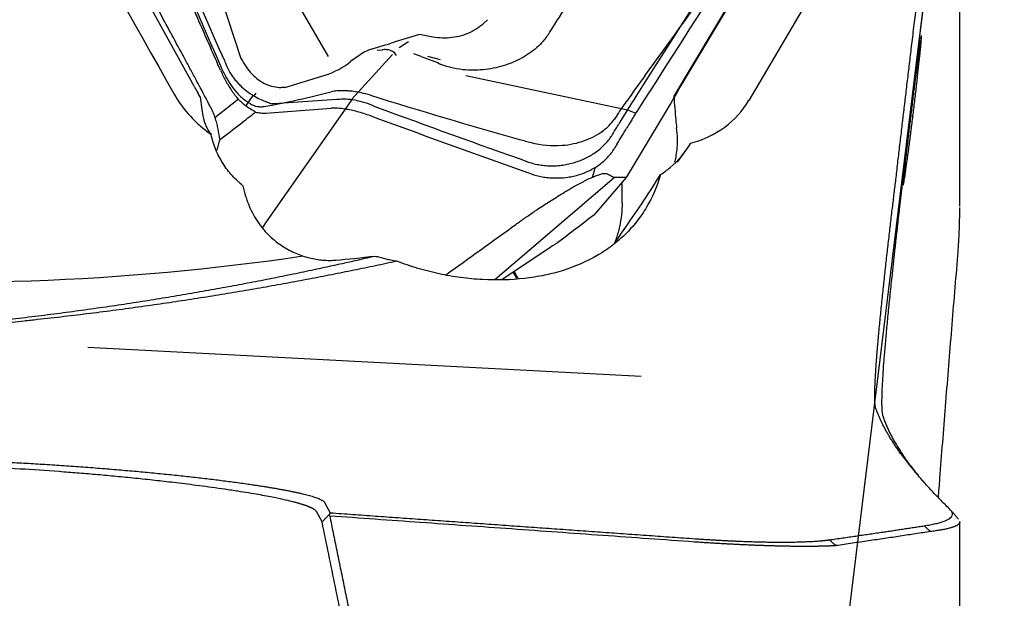
# Model space of a CAD drawing. Units: millimetres. Extents: x 204.8 to 289.7, y 195.7 to 292.9.
# Drawn here: x 270.6 to 276.9, y 254.2 to 257.9 of the extents above; entities that cross this region are included whole.
import ezdxf

# ---------------------------------------------------------------- set-up
doc = ezdxf.new("R2010")
doc.units = ezdxf.units.MM
for name, color, linetype in [('1', 4, 'Continuous'), ('CUT', 1, 'Continuous'), ('NOCUT', 7, 'Continuous')]:
    doc.layers.add(name, color=color, linetype=linetype)

msp = doc.modelspace()

# ---------------------------------------------------------------- linework, layer by layer
at = {"layer": '1'}
for p, q in [((271.6814, 257.4523), (269.5281, 261.3588)), ((272.54, 257.6462), (271.4227, 259.585)), ((276.0618, 259.5845), (274.7554, 257.3935)), ((271.3812, 259.4522), (271.9795, 257.6334)), ((276.5893, 256.6871), (276.5893, 259.2407)), ((276.0585, 258.7616), (275.2373, 257.3661)), ((273.1245, 257.7892), (272.9737, 257.7427)), ((273.0531, 257.742), (272.9945, 257.7033)), ((272.8223, 257.6961), (272.9096, 257.723)), ((272.8534, 257.688), (272.885, 257.6903)), ((272.7716, 257.6778), (272.6827, 257.6142)), ((272.9513, 257.6597), (272.6881, 257.3718)), ((273.136, 257.6461), (273.0871, 257.6637)), ((273.136, 257.6461), (273.2462, 257.6063)), ((273.2585, 257.6258), (273.1772, 257.6465)), ((272.2601, 257.4493), (272.5268, 257.5306)), ((273.4217, 257.5244), (274.2373, 257.3517)), ((271.9635, 257.3732), (271.8123, 257.2549)), ((272.0111, 257.3296), (272.0574, 257.3973)), ((272.0632, 257.3939), (272.0778, 257.4113)), ((272.5953, 257.3725), (272.1899, 257.3428)), ((272.6899, 257.3716), (272.6481, 257.3093)), ((272.1381, 257.2849), (272.5572, 257.3156)), ((272.6478, 257.3093), (272.1418, 256.5872)), ((274.2373, 257.3517), (274.4574, 257.305)), ((274.4574, 257.305), (274.5114, 257.2843)), ((271.8258, 257.0464), (271.8433, 257.112)), ((274.2501, 256.9354), (274.2309, 256.8722)), ((273.9459, 256.5067), (274.3735, 256.8709)), ((274.4489, 256.8707), (274.2418, 256.6299)), ((276.226, 256.8261), (276.2261, 256.8229)), ((272.1418, 256.5872), (272.1167, 256.5514)), ((273.6067, 256.2178), (273.9459, 256.5067)), ((273.9471, 256.4125), (273.6541, 256.2168)), ((270.9975, 255.7841), (274.5467, 255.5981)), ((272.5153, 254.7889), (272.5519, 254.722)), ((272.4994, 254.6631), (272.4628, 254.73)), ((276.5893, 247.2917), (276.5893, 254.6659))]:
    msp.add_line(p, q, dxfattribs=at)
for centre, major_axis, ratio, start_param, end_param in [((272.2607, 257.649), (-5.4829, 9.661), 0.066368, 1.263555, 1.558283), ((273.0344, 257.2192), (-0.4841, -0.3943), 0.798565, 4.241096, 4.349408), ((272.9551, 257.4225), (-0.2854, 0.1518), 0.852969, 5.575837, 5.75537), ((272.3998, 256.8), (-0.5531, -0.8784), 0.273317, 3.277008, 3.37007), ((272.3998, 256.8), (-0.5531, -0.8784), 0.273317, 3.023966, 3.277008), ((272.593, 257.6192), (-0.147, -0.0854), 0.318622, 0.929037, 2.025204), ((271.8116, 257.5704), (-0.2785, 0.5314), 0.284315, 1.644606, 1.716583), ((272.1922, 257.7699), (-0.3549, 0.6606), 0.982979, 1.593586, 1.799608), ((271.8276, 257.7871), (-0.029, -0.6503), 0.179285, 5.379248, 5.645315), ((274.8678, 258.2286), (-0.0033, 1.44), 0.097485, 2.189267, 2.326958), ((274.5775, 257.7287), (-0.6877, 0.3083), 0.855783, 2.334914, 3.046875), ((274.8791, 257.6401), (0.0294, 0.6579), 0.179285, 2.231897, 2.331576), ((274.2043, 257.4548), (-0.6814, 0.321), 0.868776, 2.756238, 3.066798), ((274.2837, 256.845), (-0.0033, 1.44), 0.097485, 4.617119, 4.709958), ((269.8648, 272.1397), (-7.5719, 14.0949), 0.982979, 2.579245, 2.801176), ((272.6462, 255.6935), (-1.1658, 0.5752), 0.910807, 4.094463, 4.13018)]:
    msp.add_ellipse(centre, major_axis=major_axis, ratio=ratio, start_param=start_param, end_param=end_param, dxfattribs=at)
for points, degree, knots in [([(271.8482, 257.5587), (271.8264, 257.608), (271.8048, 257.6574), (271.7614, 257.7561), (271.6964, 257.9041), (271.5448, 258.2496), (271.2421, 258.9408), (270.6388, 260.3243), (270.1254, 261.5119), (269.7848, 262.3044)], 3, [0, 0, 0, 0, 0.03125, 0.03125, 0.0625, 0.125, 0.25, 0.5, 1, 1, 1, 1]), ([(269.8267, 262.3275), (270.5022, 260.7558), (271.1844, 259.1869), (271.8752, 257.6156), (271.8775, 257.6103), (271.8799, 257.605)], 3, [0, 0, 0, 0, 0.996617, 0.996617, 1, 1, 1, 1]), ([(271.7834, 257.3243), (271.7589, 257.3717), (271.7341, 257.4189), (271.6965, 257.4893), (271.6839, 257.5127), (271.6587, 257.5595), (271.646, 257.5829), (271.5828, 257.6999), (271.5322, 257.7934), (271.3801, 258.0739), (271.2785, 258.2607), (270.9732, 258.8207), (270.7688, 259.1934), (270.3584, 259.9374), (270.1524, 260.3087), (269.7388, 261.0496), (269.5312, 261.4193), (269.3229, 261.7882)], 3, [0, 0, 0, 0, 0.03125, 0.03125, 0.046875, 0.046875, 0.0625, 0.0625, 0.125, 0.125, 0.25, 0.25, 0.5, 0.5, 0.75, 0.75, 1, 1, 1, 1]), ([(274.5153, 257.3955), (275.2767, 258.5828), (276.0318, 259.7745), (276.7835, 260.9741), (276.7861, 260.9782), (276.7886, 260.9822)], 3, [0, 0, 0, 0, 0.996617, 0.996617, 1, 1, 1, 1]), ([(276.8535, 260.9793), (276.83, 260.9416), (276.8064, 260.9039), (276.7591, 260.8286), (276.6883, 260.7156), (276.5228, 260.4521), (276.3808, 260.2263), (276.0964, 259.775), (275.5265, 258.8732), (274.9531, 257.9736), (274.5691, 257.3749)], 3, [0, 0, 0, 0, 0.03125, 0.03125, 0.0625, 0.125, 0.25, 0.25, 0.5, 1, 1, 1, 1]), ([(276.8746, 260.9388), (276.8504, 260.8979), (276.826, 260.8568), (276.7889, 260.7945), (276.7765, 260.7736), (276.7516, 260.7317), (276.7391, 260.7108), (276.6768, 260.606), (276.6269, 260.5222), (276.4771, 260.2704), (276.3769, 260.1022), (276.076, 259.5969), (275.8745, 259.2588), (275.4698, 258.5803), (275.2667, 258.2398), (274.859, 257.5569), (274.6543, 257.2144), (274.4489, 256.8707)], 3, [0, 0, 0, 0, 0.03125, 0.03125, 0.046875, 0.046875, 0.0625, 0.0625, 0.125, 0.125, 0.25, 0.25, 0.5, 0.5, 0.75, 0.75, 1, 1, 1, 1]), ([(276.4456, 258.7128), (276.434, 258.6186), (276.411, 258.4319), (276.3771, 258.1539), (276.344, 257.8802), (276.3117, 257.611), (276.2801, 257.3461), (276.2494, 257.0856), (276.2293, 256.9133), (276.2193, 256.8279)], 3, [0, 0, 0, 0, 0.149913, 0.297465, 0.442658, 0.5855, 0.725998, 0.864161, 1, 1, 1, 1]), ([(273.9584, 257.801), (274.0426, 257.9326), (274.1269, 258.0643), (274.2981, 258.3325), (274.3851, 258.4689), (274.4721, 258.6055)], 3, [0, 0, 0, 0, 0.491257, 0.491257, 1, 1, 1, 1]), ([(273.5611, 257.8826), (273.5562, 257.8779), (273.5513, 257.8731), (273.532, 257.8546), (273.5164, 257.842), (273.4836, 257.8195), (273.4664, 257.8097), (273.4304, 257.7928), (273.4115, 257.7857), (273.3531, 257.769), (273.3131, 257.7641), (273.2512, 257.7661), (273.2308, 257.7683), (273.1818, 257.7775), (273.1532, 257.7837), (273.1245, 257.789)], 3, [0, 0, 0, 0, 0.044372, 0.044372, 0.173255, 0.173255, 0.302138, 0.302138, 0.431021, 0.431021, 0.688788, 0.688788, 0.817671, 0.817671, 1, 1, 1, 1]), ([(273.9376, 257.7705), (273.9312, 257.762), (273.9243, 257.7535), (273.9047, 257.7312), (273.8911, 257.7175), (273.8472, 257.6785), (273.8142, 257.6556), (273.7593, 257.6257), (273.7401, 257.6166), (273.7009, 257.6003), (273.6808, 257.5932), (273.619, 257.5746), (273.5755, 257.5661), (273.5107, 257.5599), (273.4891, 257.5589), (273.4457, 257.5591), (273.4239, 257.5602), (273.3754, 257.5654), (273.3488, 257.57), (273.3229, 257.5765)], 3, [0, 0, 0, 0, 0.054312, 0.054312, 0.146245, 0.146245, 0.330111, 0.330111, 0.422044, 0.422044, 0.513977, 0.513977, 0.697843, 0.697843, 0.789776, 0.789776, 0.881709, 0.881709, 1, 1, 1, 1]), ([(276.343, 257.7818), (276.3429, 257.7816), (276.3428, 257.7813), (276.3423, 257.7799), (276.3419, 257.778), (276.3408, 257.7727), (276.3396, 257.7659), (276.338, 257.7562), (276.3362, 257.745), (276.3353, 257.7387), (276.3321, 257.7175), (276.3298, 257.7008), (276.3258, 257.6721), (276.3244, 257.6619), (276.3215, 257.6402), (276.32, 257.6287), (276.3153, 257.593), (276.3119, 257.5675), (276.3075, 257.5333), (276.3066, 257.5264), (276.3048, 257.5123), (276.3039, 257.5051), (276.3012, 257.4834), (276.2993, 257.4687), (276.2937, 257.4241), (276.2899, 257.3935), (276.284, 257.3462), (276.2821, 257.3304), (276.2782, 257.2989), (276.2744, 257.2676), (276.2706, 257.2364), (276.2669, 257.2053), (276.265, 257.1897), (276.2596, 257.1441), (276.2561, 257.1149), (276.2512, 257.0728), (276.2496, 257.0591), (276.2466, 257.0323), (276.2451, 257.0194), (276.2409, 256.9824), (276.2384, 256.9597), (276.2351, 256.9289), (276.2341, 256.9191), (276.2322, 256.901), (276.2305, 256.8843), (276.2292, 256.8702), (276.228, 256.8575), (276.2275, 256.8518), (276.2263, 256.8369), (276.226, 256.83), (276.226, 256.8261)], 3, [0, 0, 0, 0, 0.010487, 0.010487, 0.043471, 0.043471, 0.076455, 0.109439, 0.109439, 0.142422, 0.142422, 0.20839, 0.20839, 0.241374, 0.241374, 0.274357, 0.274357, 0.340325, 0.340325, 0.356817, 0.356817, 0.373309, 0.373309, 0.406292, 0.406292, 0.47226, 0.47226, 0.505244, 0.505244, 0.538227, 0.571211, 0.571211, 0.604195, 0.604195, 0.670162, 0.670162, 0.703146, 0.703146, 0.73613, 0.73613, 0.802097, 0.802097, 0.835081, 0.835081, 0.868065, 0.901049, 0.901049, 0.934032, 0.934032, 1, 1, 1, 1]), ([(276.2294, 256.8334), (276.2298, 256.8352), (276.2302, 256.8372), (276.2321, 256.8478), (276.234, 256.8589), (276.2372, 256.8799), (276.2384, 256.8876), (276.241, 256.9045), (276.2423, 256.9135), (276.2465, 256.9423), (276.2495, 256.9637), (276.2544, 256.9995), (276.2561, 257.012), (276.2596, 257.0377), (276.2631, 257.0642), (276.2668, 257.0921), (276.2705, 257.1208), (276.2724, 257.1357), (276.2782, 257.1808), (276.282, 257.2114), (276.2878, 257.2581), (276.2897, 257.2738), (276.2936, 257.3055), (276.2955, 257.3214), (276.3011, 257.3685), (276.3048, 257.3994), (276.3101, 257.445), (276.3118, 257.4601), (276.3152, 257.4896), (276.3168, 257.504), (276.3215, 257.5459), (276.3244, 257.5724), (276.3298, 257.6224), (276.3321, 257.6451), (276.3352, 257.6757), (276.3362, 257.6854), (276.3379, 257.7035), (276.3387, 257.712), (276.3409, 257.7353), (276.342, 257.7479), (276.343, 257.7622), (276.3433, 257.7661), (276.3434, 257.7694)], 3, [0, 0, 0, 0, 0.019747, 0.019747, 0.092612, 0.092612, 0.129045, 0.129045, 0.165478, 0.165478, 0.238343, 0.238343, 0.274775, 0.274775, 0.311208, 0.34764, 0.34764, 0.384073, 0.384073, 0.456938, 0.456938, 0.49337, 0.49337, 0.529803, 0.529803, 0.602668, 0.602668, 0.639101, 0.639101, 0.675533, 0.675533, 0.748398, 0.748398, 0.821263, 0.821263, 0.857696, 0.857696, 0.894128, 0.894128, 0.966993, 0.966993, 1, 1, 1, 1]), ([(271.981, 257.6339), (271.9812, 257.6334), (271.9815, 257.6329), (271.9907, 257.6145), (272.0009, 257.5972), (272.0237, 257.5646), (272.036, 257.5496), (272.0626, 257.522), (272.0771, 257.5094), (272.1071, 257.4875), (272.1226, 257.4783), (272.1547, 257.4633), (272.1715, 257.4576), (272.2046, 257.4504), (272.2211, 257.4488), (272.2452, 257.4495), (272.2529, 257.4502), (272.2605, 257.4514)], 3, [0, 0, 0, 0, 0.004403, 0.004403, 0.158251, 0.158251, 0.312099, 0.312099, 0.465946, 0.465946, 0.619794, 0.619794, 0.773641, 0.773641, 0.927489, 0.927489, 1, 1, 1, 1]), ([(271.8482, 257.5587), (271.8581, 257.5362), (271.869, 257.5142), (271.8867, 257.482), (271.8929, 257.4713), (271.9056, 257.4504), (271.9121, 257.44), (271.9188, 257.4301)], 3, [0, 0, 0, 0, 0.5, 0.5, 0.75, 0.75, 1, 1, 1, 1]), ([(271.8829, 257.5975), (271.8899, 257.579), (271.8987, 257.5611), (271.9192, 257.527), (271.9306, 257.511), (271.9492, 257.4884), (271.9557, 257.4811), (271.969, 257.467), (271.976, 257.4601), (271.997, 257.4406), (272.0114, 257.4288), (272.0407, 257.4075), (272.0557, 257.398), (272.0847, 257.3816), (272.0988, 257.3747), (272.119, 257.3659), (272.1256, 257.3632), (272.1381, 257.3584), (272.144, 257.3562), (272.1608, 257.3503), (272.1707, 257.3472), (272.1787, 257.3442)], 3, [0, 0, 0, 0, 0.125, 0.125, 0.25, 0.25, 0.3125, 0.3125, 0.375, 0.375, 0.5, 0.5, 0.625, 0.625, 0.75, 0.75, 0.8125, 0.8125, 0.875, 0.875, 1, 1, 1, 1]), ([(273.3234, 257.5776), (273.3219, 257.5779), (273.3205, 257.5782), (273.3052, 257.5815), (273.2916, 257.5853), (273.2722, 257.5918), (273.2659, 257.5942), (273.2536, 257.5988), (273.2476, 257.6009), (273.2416, 257.6031)], 3, [0, 0, 0, 0, 0.049953, 0.049953, 0.531729, 0.531729, 0.772617, 0.772617, 1, 1, 1, 1]), ([(272.0154, 257.3264), (272.0067, 257.3329), (271.9981, 257.3399), (271.981, 257.3552), (271.9725, 257.3635), (271.9481, 257.3897), (271.9328, 257.409), (271.9188, 257.4301)], 3, [0, 0, 0, 0, 0.25, 0.25, 0.5, 0.5, 1, 1, 1, 1]), ([(272.5993, 257.3729), (272.6156, 257.375), (272.6331, 257.3757), (272.67, 257.3743), (272.6895, 257.3721), (272.7305, 257.3646), (272.7515, 257.3593), (272.7942, 257.3457), (272.8159, 257.3374), (272.838, 257.3274)], 3, [0, 0, 0, 0, 0.25, 0.25, 0.5, 0.5, 0.75, 0.75, 1, 1, 1, 1]), ([(274.5691, 257.3749), (274.5595, 257.3598), (274.5497, 257.3446), (274.5351, 257.3216), (274.5302, 257.3139), (274.5204, 257.2984), (274.5154, 257.2907), (274.5081, 257.2789), (274.5057, 257.275), (274.5009, 257.2671), (274.4936, 257.2553), (274.4767, 257.2274), (274.4621, 257.2033), (274.4523, 257.1871)], 3, [0, 0, 0, 0, 0.25, 0.25, 0.375, 0.375, 0.5, 0.5, 0.5625, 0.5625, 0.625, 0.75, 1, 1, 1, 1]), ([(271.7834, 257.3243), (271.7902, 257.3112), (271.7961, 257.2982), (271.8039, 257.2788), (271.8063, 257.2724), (271.8107, 257.26), (271.8127, 257.2539), (271.8182, 257.2361), (271.8213, 257.2247), (271.8266, 257.2027), (271.8288, 257.1922), (271.8306, 257.182)], 3, [0, 0, 0, 0, 0.25, 0.25, 0.375, 0.375, 0.5, 0.5, 0.75, 0.75, 1, 1, 1, 1]), ([(272.0727, 257.2909), (272.0636, 257.2953), (272.0543, 257.3004), (272.0352, 257.3123), (272.0253, 257.319), (272.0154, 257.3264)], 3, [0, 0, 0, 0, 0.5, 0.5, 1, 1, 1, 1]), ([(272.8106, 257.2661), (272.7813, 257.2769), (272.7532, 257.2859), (272.7124, 257.2967), (272.6991, 257.2999), (272.673, 257.3053), (272.6601, 257.3075), (272.6478, 257.3093)], 3, [0, 0, 0, 0, 0.5, 0.5, 0.75, 0.75, 1, 1, 1, 1]), ([(271.6402, 257.2803), (271.6512, 257.2677), (271.6627, 257.2553), (271.6863, 257.2314), (271.6984, 257.2199), (271.7356, 257.1866), (271.7615, 257.1663), (271.7886, 257.1476)], 3, [0, 0, 0, 0, 0.25, 0.25, 0.5, 0.5, 1, 1, 1, 1]), ([(271.7349, 257.2677), (271.7398, 257.2422), (271.7473, 257.2193), (271.7611, 257.1891), (271.7662, 257.1797), (271.7742, 257.1668), (271.777, 257.1627), (271.7827, 257.1548), (271.7857, 257.1511), (271.7886, 257.1476)], 3, [0, 0, 0, 0, 0.5, 0.5, 0.75, 0.75, 0.875, 0.875, 1, 1, 1, 1]), ([(271.8433, 257.112), (271.8875, 257.1465), (271.9317, 257.181), (272.0082, 257.2406), (272.0404, 257.2657), (272.0727, 257.2909)], 3, [0, 0, 0, 0, 0.578147, 0.578147, 1, 1, 1, 1]), ([(272.0727, 257.2909), (272.0788, 257.2895), (272.0847, 257.2884), (272.0964, 257.2866), (272.1021, 257.2858), (272.1185, 257.2843), (272.1287, 257.2842), (272.1381, 257.2849)], 3, [0, 0, 0, 0, 0.25, 0.25, 0.5, 0.5, 1, 1, 1, 1]), ([(274.7618, 256.97), (274.7623, 256.9722), (274.7629, 256.9745), (274.766, 256.9873), (274.7687, 256.9999), (274.7735, 257.0288), (274.7756, 257.0452), (274.7784, 257.0817), (274.779, 257.1015), (274.778, 257.1439), (274.7764, 257.1665), (274.7734, 257.1904)], 3, [0, 0, 0, 0, 0.053701, 0.053701, 0.290276, 0.290276, 0.526851, 0.526851, 0.763425, 0.763425, 1, 1, 1, 1]), ([(271.9921, 256.8185), (271.9675, 256.8382), (271.9445, 256.8598), (271.9125, 256.8951), (271.9022, 256.9074), (271.8826, 256.9331), (271.8731, 256.9466), (271.8466, 256.9885), (271.8313, 257.018), (271.8123, 257.0649), (271.8066, 257.081), (271.7965, 257.1141), (271.7922, 257.1308), (271.7886, 257.1476)], 3, [0, 0, 0, 0, 0.25, 0.25, 0.375, 0.375, 0.5, 0.5, 0.75, 0.75, 0.875, 0.875, 1, 1, 1, 1]), ([(273.8401, 256.8948), (273.8633, 256.8868), (273.8871, 256.8806), (273.9241, 256.8739), (273.9365, 256.8722), (273.9619, 256.8696), (273.9748, 256.8687), (274.0136, 256.8677), (274.0393, 256.8689), (274.0778, 256.8738), (274.0906, 256.8759), (274.1162, 256.8811), (274.1289, 256.8843), (274.1662, 256.8951), (274.19, 256.9042), (274.2242, 256.9207), (274.2355, 256.9267), (274.257, 256.9395), (274.2674, 256.9463), (274.297, 256.9678), (274.3151, 256.9836), (274.3475, 257.0183), (274.3614, 257.0368), (274.3732, 257.0562)], 3, [0, 0, 0, 0, 0.125, 0.125, 0.1875, 0.1875, 0.25, 0.25, 0.375, 0.375, 0.4375, 0.4375, 0.5, 0.5, 0.625, 0.625, 0.6875, 0.6875, 0.75, 0.75, 0.875, 0.875, 1, 1, 1, 1]), ([(274.6705, 256.8906), (274.681, 256.8974), (274.6914, 256.9045), (274.7115, 256.9192), (274.7213, 256.9269), (274.7309, 256.9348)], 3, [0, 0, 0, 0, 0.5, 0.5, 1, 1, 1, 1]), ([(274.6705, 256.8906), (274.6485, 256.8147), (274.6182, 256.745), (274.5704, 256.6645), (274.5604, 256.6487), (274.5392, 256.6179), (274.5281, 256.6028), (274.4934, 256.5589), (274.4439, 256.504), (274.3876, 256.4557), (274.3428, 256.4219), (274.3275, 256.411), (274.2958, 256.3901), (274.2795, 256.38), (274.196, 256.3317), (274.1241, 256.3005), (274.0078, 256.264), (273.9676, 256.2535), (273.905, 256.2405), (273.8837, 256.2365), (273.8409, 256.2297), (273.8194, 256.2268), (273.7107, 256.2144), (273.621, 256.2118), (273.5052, 256.2181), (273.4818, 256.2198), (273.435, 256.2242), (273.4117, 256.2268), (273.3419, 256.2362), (273.2495, 256.2522), (273.1583, 256.2755), (273.0904, 256.2957), (273.0678, 256.3029), (273.0234, 256.3181), (273.0014, 256.3261), (272.9798, 256.3346)], 3, [0, 0, 0, 0, 0.125, 0.125, 0.15625, 0.15625, 0.1875, 0.1875, 0.25, 0.3125, 0.3125, 0.34375, 0.34375, 0.375, 0.375, 0.5, 0.5, 0.5625, 0.5625, 0.59375, 0.59375, 0.625, 0.625, 0.75, 0.75, 0.78125, 0.78125, 0.8125, 0.8125, 0.875, 0.9375, 0.9375, 0.96875, 0.96875, 1, 1, 1, 1]), ([(273.7423, 256.5707), (273.7605, 256.5838), (273.7793, 256.5971), (273.8188, 256.6247), (273.8393, 256.6389), (273.8828, 256.6684), (273.9057, 256.6837), (273.9427, 256.7077), (273.9554, 256.716), (273.9821, 256.7329), (273.996, 256.7417), (274.0253, 256.7598), (274.0406, 256.7692), (274.0656, 256.7841), (274.0742, 256.7892), (274.0923, 256.7998), (274.1018, 256.8052), (274.1216, 256.8164), (274.1319, 256.8222), (274.1486, 256.8312), (274.1544, 256.8344), (274.1661, 256.8406), (274.1721, 256.8437), (274.1841, 256.8499), (274.1902, 256.8529), (274.202, 256.8587), (274.2078, 256.8616), (274.219, 256.8668), (274.2242, 256.8692), (274.234, 256.8736), (274.2387, 256.8756), (274.2471, 256.8792), (274.251, 256.8808), (274.2583, 256.8837), (274.2617, 256.885), (274.2711, 256.8884), (274.2764, 256.8902), (274.2857, 256.8931), (274.2898, 256.8941), (274.2971, 256.8959), (274.3002, 256.8965), (274.3087, 256.8978), (274.3129, 256.8979), (274.3198, 256.8973), (274.3224, 256.8966), (274.3244, 256.8955)], 3, [0, 0, 0, 0, 0.125, 0.125, 0.25, 0.25, 0.375, 0.375, 0.4375, 0.4375, 0.5, 0.5, 0.5625, 0.5625, 0.59375, 0.59375, 0.625, 0.625, 0.65625, 0.65625, 0.671875, 0.671875, 0.6875, 0.6875, 0.703125, 0.703125, 0.71875, 0.71875, 0.734375, 0.734375, 0.75, 0.75, 0.765625, 0.765625, 0.78125, 0.78125, 0.8125, 0.8125, 0.84375, 0.84375, 0.875, 0.875, 0.9375, 0.9375, 1, 1, 1, 1]), ([(274.3735, 256.8709), (274.3712, 256.8718), (274.3688, 256.8726), (274.3647, 256.8746), (274.3627, 256.8757), (274.3566, 256.8787), (274.3526, 256.8808), (274.3404, 256.8871), (274.3324, 256.8913), (274.3244, 256.8955)], 3, [0, 0, 0, 0, 0.125, 0.125, 0.25, 0.25, 0.5, 0.5, 1, 1, 1, 1]), ([(274.3764, 256.4523), (274.3999, 256.4855), (274.4229, 256.5183), (274.4864, 256.6097), (274.5259, 256.6675), (274.6012, 256.7808), (274.637, 256.8362), (274.6705, 256.8906)], 3, [0, 0, 0, 0, 0.216147, 0.216147, 0.608074, 0.608074, 1, 1, 1, 1]), ([(276.0488, 255.3986), (276.0486, 255.3994), (276.0482, 255.4009), (276.0476, 255.4035), (276.047, 255.4064), (276.0465, 255.4097), (276.046, 255.4134), (276.0456, 255.4175), (276.0452, 255.4221), (276.0448, 255.4271), (276.0445, 255.4326), (276.0442, 255.4387), (276.044, 255.4453), (276.0439, 255.4524), (276.0438, 255.4602), (276.0438, 255.4686), (276.0438, 255.4777), (276.0439, 255.4874), (276.0441, 255.4979), (276.0444, 255.5091), (276.0448, 255.521), (276.0452, 255.5338), (276.0458, 255.5475), (276.0464, 255.562), (276.0472, 255.5774), (276.0481, 255.5937), (276.0491, 255.611), (276.0502, 255.6293), (276.0514, 255.6486), (276.0528, 255.6689), (276.0544, 255.6903), (276.0561, 255.7129), (276.0579, 255.7366), (276.06, 255.7615), (276.0622, 255.7875), (276.0646, 255.8149), (276.0677, 255.8498), (276.0718, 255.8926), (276.0766, 255.9438), (276.0818, 255.9958), (276.0871, 256.0485), (276.0925, 256.1017), (276.0981, 256.1553), (276.1039, 256.209), (276.1097, 256.2627), (276.1156, 256.3163), (276.1216, 256.3695), (276.1276, 256.4223), (276.1336, 256.4745), (276.1396, 256.526), (276.1456, 256.5767), (276.1514, 256.6265), (276.1572, 256.6753), (276.1629, 256.7229), (276.1685, 256.7693), (276.1739, 256.8144), (276.1775, 256.8443), (276.1792, 256.8589)], 3, [0, 0, 0, 0, 0.009462, 0.019209, 0.029239, 0.039554, 0.050153, 0.061036, 0.072204, 0.083656, 0.095392, 0.107413, 0.119717, 0.132307, 0.14518, 0.158338, 0.17178, 0.185506, 0.199517, 0.213812, 0.228391, 0.243255, 0.258403, 0.273835, 0.289552, 0.305553, 0.321838, 0.338408, 0.355262, 0.372401, 0.389824, 0.407531, 0.425522, 0.443798, 0.462358, 0.481203, 0.500332, 0.532525, 0.563959, 0.594634, 0.62455, 0.653707, 0.682105, 0.709744, 0.736624, 0.762745, 0.788107, 0.81271, 0.836555, 0.859641, 0.881968, 0.903536, 0.924346, 0.944397, 0.96369, 0.982224, 1, 1, 1, 1]), ([(271.9921, 256.8185), (271.9968, 256.7953), (272.0026, 256.7729), (272.0126, 256.7403), (272.0162, 256.7295), (272.0239, 256.7086), (272.0279, 256.6984), (272.049, 256.6487), (272.069, 256.613), (272.0971, 256.5727), (272.1028, 256.5649), (272.1145, 256.5498), (272.1324, 256.5279), (272.1512, 256.5081), (272.1898, 256.4712), (272.2169, 256.45), (272.259, 256.4226), (272.2733, 256.4141), (272.3021, 256.3989), (272.3165, 256.392), (272.36, 256.3733), (272.3891, 256.3637), (272.4471, 256.3492), (272.476, 256.3444), (272.5187, 256.3407), (272.5329, 256.3401), (272.5608, 256.34), (272.5745, 256.3405), (272.5879, 256.3417)], 3, [0, 0, 0, 0, 0.0625, 0.0625, 0.09375, 0.09375, 0.125, 0.125, 0.25, 0.25, 0.28125, 0.28125, 0.3125, 0.375, 0.375, 0.5, 0.5, 0.5625, 0.5625, 0.625, 0.625, 0.75, 0.75, 0.875, 0.875, 0.9375, 0.9375, 1, 1, 1, 1]), ([(276.2193, 256.8279), (276.2184, 256.8197), (276.2165, 256.8035), (276.2137, 256.7792), (276.2109, 256.7552), (276.2081, 256.7313), (276.2054, 256.7076), (276.2027, 256.6841), (276.2, 256.6608), (276.1974, 256.6376), (276.1948, 256.6147), (276.1922, 256.5919), (276.1896, 256.5693), (276.1871, 256.5469), (276.1846, 256.5246), (276.1821, 256.5026), (276.1796, 256.4807), (276.1772, 256.459), (276.1748, 256.4374), (276.1725, 256.416), (276.1701, 256.3948), (276.1678, 256.3738), (276.1655, 256.3529), (276.1633, 256.3322), (276.161, 256.3117), (276.1588, 256.2914), (276.1566, 256.2712), (276.1505, 256.2139), (276.1409, 256.1227), (276.1289, 256.0042), (276.1184, 255.8946), (276.1093, 255.7937), (276.1017, 255.7018), (276.0957, 255.6196), (276.0914, 255.5475), (276.0894, 255.4997), (276.0885, 255.4697), (276.0882, 255.4535), (276.088, 255.4383), (276.088, 255.4242), (276.0881, 255.4111), (276.0884, 255.399), (276.0889, 255.388), (276.0895, 255.3779), (276.0903, 255.3689), (276.0913, 255.3609), (276.0924, 255.3539), (276.0937, 255.3478), (276.0946, 255.3446), (276.0951, 255.343)], 3, [0, 0, 0, 0, 0.009736, 0.019454, 0.029153, 0.038835, 0.048501, 0.058153, 0.067789, 0.077413, 0.087025, 0.096625, 0.106216, 0.115797, 0.12537, 0.134935, 0.144495, 0.154049, 0.163599, 0.173145, 0.18269, 0.192233, 0.201776, 0.21132, 0.220866, 0.230414, 0.239967, 0.249524, 0.312426, 0.374869, 0.437186, 0.499724, 0.562535, 0.624851, 0.687064, 0.749578, 0.768971, 0.788298, 0.80757, 0.8268, 0.846, 0.865182, 0.88436, 0.903544, 0.922748, 0.941983, 0.961263, 0.980597, 1, 1, 1, 1]), ([(274.4238, 256.7084), (274.4234, 256.6564), (274.4176, 256.6054), (274.4038, 256.5431), (274.4008, 256.5307), (274.394, 256.5062), (274.3902, 256.4939), (274.3819, 256.4691), (274.3773, 256.4566), (274.3724, 256.4442)], 3, [0, 0, 0, 0, 0.566573, 0.566573, 0.708216, 0.708216, 0.84986, 0.84986, 1, 1, 1, 1]), ([(276.5744, 256.3439), (276.5753, 256.3553), (276.5772, 256.378), (276.5796, 256.4121), (276.5818, 256.4459), (276.5837, 256.4796), (276.5853, 256.513), (276.5866, 256.5462), (276.5877, 256.5792), (276.5885, 256.612), (276.589, 256.6445), (276.5892, 256.6669), (276.5892, 256.6784), (276.5892, 256.6791)], 3, [0, 0, 0, 0, 0.102397, 0.204124, 0.305178, 0.405558, 0.505263, 0.60429, 0.702639, 0.800308, 0.897295, 0.993599, 1, 1, 1, 1]), ([(274.0123, 256.4546), (274.0063, 256.4508), (274.0003, 256.447), (273.9887, 256.4396), (273.9831, 256.436), (273.9666, 256.4254), (273.9565, 256.4187), (273.9471, 256.4125)], 3, [0, 0, 0, 0, 0.25, 0.25, 0.5, 0.5, 1, 1, 1, 1]), ([(268.215, 255.8259), (268.224, 255.8261), (268.2425, 255.8263), (268.2708, 255.8267), (268.3002, 255.8271), (268.3308, 255.8276), (268.3626, 255.8281), (268.3954, 255.8286), (268.4294, 255.8292), (268.4646, 255.8298), (268.5009, 255.8305), (268.5385, 255.8313), (268.5868, 255.8323), (268.6547, 255.8339), (268.7511, 255.8366), (268.8425, 255.8397), (268.9271, 255.8428), (269.0029, 255.8458), (269.1018, 255.8502), (269.2237, 255.8563), (269.3919, 255.8657), (269.5978, 255.8792), (269.8325, 255.8972), (270.0635, 255.9175), (270.2909, 255.9401), (270.4956, 255.9626), (270.678, 255.9844), (270.8385, 256.0049), (270.9966, 256.0263), (271.1524, 256.0486), (271.3058, 256.0717), (271.4569, 256.0956), (271.6056, 256.1203), (271.752, 256.1457), (271.896, 256.1717), (272.0376, 256.1983), (272.1768, 256.2254), (272.3137, 256.2531), (272.4482, 256.2811), (272.5803, 256.3097), (272.7101, 256.3385), (272.7958, 256.3583), (272.8383, 256.368)], 3, [0, 0, 0, 0, 0.006174, 0.012573, 0.019198, 0.026047, 0.033123, 0.040424, 0.047951, 0.055705, 0.063685, 0.071892, 0.080488, 0.095297, 0.11632, 0.143558, 0.155064, 0.171548, 0.193009, 0.219447, 0.250862, 0.302505, 0.353305, 0.403262, 0.452377, 0.500649, 0.535759, 0.570348, 0.604416, 0.637964, 0.670991, 0.703498, 0.735485, 0.766953, 0.7979, 0.828328, 0.858237, 0.887627, 0.916498, 0.94485, 0.972684, 1, 1, 1, 1]), ([(272.8383, 256.368), (272.8435, 256.3667), (272.8539, 256.3639), (272.8696, 256.3599), (272.8853, 256.356), (272.901, 256.3522), (272.9168, 256.3484), (272.9325, 256.3448), (272.9482, 256.3413), (272.964, 256.3379), (272.9745, 256.3357), (272.9798, 256.3346)], 3, [0, 0, 0, 0, 0.114584, 0.228286, 0.341111, 0.453065, 0.564154, 0.674386, 0.783766, 0.892302, 1, 1, 1, 1]), ([(272.9798, 256.3346), (272.957, 256.3296), (272.9113, 256.3198), (272.8424, 256.3052), (272.7729, 256.2907), (272.7029, 256.2763), (272.6322, 256.2621), (272.561, 256.2479), (272.4892, 256.2339), (272.4167, 256.2201), (272.3437, 256.2063), (272.2701, 256.1927), (272.1959, 256.1793), (272.1212, 256.166), (272.0458, 256.1529), (271.9698, 256.1399), (271.8933, 256.1271), (271.8162, 256.1145), (271.7385, 256.1021), (271.6602, 256.0898), (271.5813, 256.0778), (271.5018, 256.066), (271.4218, 256.0543), (271.3411, 256.0429), (271.2599, 256.0317), (271.1781, 256.0207), (271.0957, 256.01), (271.0128, 255.9995), (270.9292, 255.9892), (270.8451, 255.9792), (270.7604, 255.9695), (270.6751, 255.96), (270.5662, 255.9483), (270.4022, 255.9317), (270.1518, 255.9085), (269.807, 255.8811), (269.4964, 255.8617), (269.2513, 255.8496), (269.1029, 255.8433), (268.9545, 255.838), (268.8288, 255.8344), (268.7275, 255.832), (268.6521, 255.8304), (268.5815, 255.8291), (268.5157, 255.8281), (268.4546, 255.8272), (268.3983, 255.8265), (268.3467, 255.826), (268.3, 255.8256), (268.2579, 255.8253), (268.2317, 255.8251), (268.2193, 255.825)], 3, [0, 0, 0, 0, 0.014227, 0.028579, 0.043057, 0.057661, 0.07239, 0.087244, 0.102224, 0.117329, 0.13256, 0.147917, 0.163399, 0.179006, 0.194739, 0.210598, 0.226582, 0.242692, 0.258928, 0.275289, 0.291776, 0.308388, 0.325126, 0.34199, 0.358979, 0.376094, 0.393334, 0.410701, 0.428193, 0.44581, 0.463554, 0.481423, 0.499418, 0.532004, 0.584505, 0.656922, 0.749253, 0.780547, 0.81185, 0.843161, 0.87448, 0.891426, 0.907395, 0.922386, 0.936401, 0.94944, 0.961502, 0.972588, 0.9827, 0.991837, 1, 1, 1, 1]), ([(276.452, 254.8182), (276.4552, 254.8593), (276.4701, 255.0542), (276.4976, 255.4048), (276.5352, 255.8723), (276.5612, 256.1859), (276.5744, 256.3439)], 3, [0, 0, 0, 0, 0.080761, 0.383015, 0.689386, 1, 1, 1, 1]), ([(273.7562, 256.2235), (273.7533, 256.2294), (273.7504, 256.2352), (273.7426, 256.2505), (273.7378, 256.26), (273.7329, 256.2694)], 3, [0, 0, 0, 0, 0.383064, 0.383064, 1, 1, 1, 1]), ([(276.5281, 254.7414), (276.3435, 254.924), (276.2308, 255.0736), (276.0997, 255.2478), (276.0488, 255.3986)], 2, [0, 0, 0, 0.5, 0.5, 1, 1, 1]), ([(276.0951, 255.343), (276.0966, 255.3387), (276.0996, 255.3299), (276.1044, 255.3168), (276.1095, 255.3036), (276.1149, 255.2903), (276.1205, 255.277), (276.1263, 255.2638), (276.1325, 255.2505), (276.1389, 255.2371), (276.1455, 255.2238), (276.1525, 255.2104), (276.1597, 255.197), (276.1671, 255.1836), (276.1748, 255.1702), (276.1828, 255.1567), (276.1911, 255.1432), (276.1996, 255.1296), (276.2083, 255.116), (276.2174, 255.1024), (276.2267, 255.0887), (276.2362, 255.0749), (276.2461, 255.061), (276.2561, 255.047), (276.2665, 255.033), (276.2822, 255.012), (276.3039, 254.9839), (276.3306, 254.9509), (276.3486, 254.9294), (276.3569, 254.9196)], 3, [0, 0, 0, 0, 0.031454, 0.062893, 0.094326, 0.125764, 0.157214, 0.188686, 0.22019, 0.251733, 0.283324, 0.314972, 0.346685, 0.378471, 0.410338, 0.442292, 0.474343, 0.506497, 0.538762, 0.571144, 0.60365, 0.636286, 0.66906, 0.701977, 0.735043, 0.768264, 0.849618, 0.931837, 1, 1, 1, 1]), ([(269.319, 255.0077), (269.3042, 255.0325), (269.5249, 255.0625), (269.9527, 255.0672), (270.5297, 255.0463), (271.1655, 255.0028), (271.7636, 254.9433), (271.9984, 254.9102), (272.2303, 254.8774), (272.503, 254.8136), (272.5153, 254.7889)], 2, [0, 0, 0, 0.125, 0.25, 0.375, 0.5, 0.625, 0.75, 0.75, 0.875, 1, 1, 1]), ([(272.4628, 254.73), (272.4625, 254.7305), (272.4619, 254.7316), (272.4607, 254.7333), (272.4593, 254.735), (272.4576, 254.7367), (272.4557, 254.7385), (272.4535, 254.7403), (272.451, 254.7421), (272.4483, 254.744), (272.4453, 254.7459), (272.442, 254.7478), (272.4385, 254.7498), (272.4346, 254.7518), (272.4305, 254.7538), (272.426, 254.7559), (272.4212, 254.758), (272.4161, 254.7601), (272.4107, 254.7623), (272.4049, 254.7645), (272.3989, 254.7667), (272.3924, 254.769), (272.3857, 254.7713), (272.3785, 254.7736), (272.3711, 254.7759), (272.3632, 254.7783), (272.355, 254.7807), (272.3465, 254.7832), (272.3375, 254.7857), (272.3282, 254.7882), (272.3056, 254.7941), (272.263, 254.8046), (272.1889, 254.8206), (272.0886, 254.8393), (271.9807, 254.8571), (271.8783, 254.8725), (271.7953, 254.8842), (271.7154, 254.8948), (271.6396, 254.9045), (271.5688, 254.9132), (271.5039, 254.9209), (271.4216, 254.9302), (271.3197, 254.941), (271.1962, 254.9532), (271.0756, 254.9643), (270.9587, 254.9744), (270.7981, 254.9872), (270.5943, 255.0011), (270.3548, 255.014), (270.1342, 255.0229), (269.937, 255.0278), (269.8138, 255.0283), (269.7473, 255.0274), (269.7258, 255.027), (269.7046, 255.0265), (269.684, 255.026), (269.6639, 255.0253), (269.6443, 255.0246), (269.6253, 255.0237), (269.6068, 255.0228), (269.5889, 255.0218), (269.5716, 255.0207), (269.5548, 255.0195), (269.5387, 255.0183), (269.5232, 255.0169), (269.5083, 255.0155), (269.4941, 255.014), (269.4806, 255.0125), (269.4677, 255.0108), (269.4555, 255.0091), (269.444, 255.0073), (269.4332, 255.0054), (269.4232, 255.0034), (269.4138, 255.0013), (269.4053, 254.9992), (269.3975, 254.997), (269.3904, 254.9947), (269.3842, 254.9923), (269.3791, 254.9901), (269.3763, 254.9886), (269.3752, 254.9879)], 3, [0, 0, 0, 0, 0.004048, 0.008137, 0.012265, 0.016434, 0.020643, 0.024892, 0.029181, 0.033511, 0.037881, 0.042292, 0.046743, 0.051235, 0.055767, 0.06034, 0.064953, 0.069607, 0.074302, 0.079037, 0.083813, 0.08863, 0.093487, 0.098385, 0.103324, 0.108304, 0.113325, 0.118387, 0.123489, 0.128633, 0.133817, 0.15955, 0.19082, 0.227627, 0.26997, 0.29491, 0.31802, 0.339299, 0.358747, 0.376364, 0.392151, 0.406108, 0.435205, 0.463125, 0.489874, 0.515459, 0.539885, 0.594659, 0.647722, 0.699208, 0.749261, 0.798038, 0.804967, 0.811919, 0.818893, 0.825889, 0.832909, 0.839952, 0.84702, 0.854112, 0.86123, 0.868373, 0.875542, 0.882737, 0.88996, 0.89721, 0.904488, 0.911794, 0.919129, 0.926494, 0.933887, 0.941311, 0.948766, 0.956251, 0.963767, 0.971315, 0.978895, 0.986508, 0.994153, 1, 1, 1, 1]), ([(272.5519, 254.722), (272.5496, 254.7186), (272.5473, 254.7152), (272.544, 254.7104), (272.5429, 254.7089), (272.5419, 254.7074)], 3, [0, 0, 0, 0, 0.690899, 0.690899, 1, 1, 1, 1]), ([(274.888, 254.5345), (274.6921, 254.5484), (274.3009, 254.5763), (273.7151, 254.618), (273.1312, 254.6596), (272.7425, 254.6873), (272.5485, 254.7011)], 3, [0, 0, 0, 0, 0.251215, 0.50162, 0.751215, 1, 1, 1, 1]), ([(272.5485, 254.7011), (272.5522, 254.6829), (272.5597, 254.6465), (272.571, 254.5916), (272.5823, 254.5364), (272.5937, 254.4808), (272.6051, 254.4249), (272.6166, 254.3686), (272.6282, 254.3119), (272.6398, 254.2549), (272.6516, 254.1976), (272.6633, 254.1398), (272.6752, 254.0817), (272.6871, 254.0233), (272.699, 253.9644), (272.7111, 253.9053), (272.7232, 253.8457), (272.7354, 253.7858), (272.7476, 253.7255), (272.7599, 253.6649), (272.7722, 253.6039), (272.7847, 253.5425), (272.7972, 253.4807), (272.8097, 253.4186), (272.8223, 253.3561), (272.835, 253.2933), (272.8478, 253.23), (272.8606, 253.1664), (272.8735, 253.1024), (272.8864, 253.0381), (272.8995, 252.9734), (272.9125, 252.9083), (272.9257, 252.8428), (272.9389, 252.7769), (272.9522, 252.7107), (272.9655, 252.6441), (272.9789, 252.5771), (272.9924, 252.5098), (273.0059, 252.442), (273.0195, 252.3739), (273.0332, 252.3054), (273.0469, 252.2366), (273.0607, 252.1673), (273.0746, 252.0977), (273.0885, 252.0277), (273.1025, 251.9573), (273.1166, 251.8865), (273.1307, 251.8154), (273.1449, 251.7438), (273.1591, 251.6719), (273.1735, 251.5996), (273.1878, 251.527), (273.2023, 251.4539), (273.2168, 251.3805), (273.2314, 251.3066), (273.246, 251.2324), (273.2607, 251.1579), (273.2755, 251.0829), (273.2904, 251.0076), (273.3003, 250.9572), (273.3053, 250.9319)], 3, [0, 0, 0, 0, 0.015456, 0.030975, 0.046557, 0.062201, 0.077908, 0.093677, 0.109509, 0.125404, 0.141361, 0.157381, 0.173463, 0.189608, 0.205816, 0.222086, 0.238419, 0.254815, 0.271273, 0.287794, 0.304377, 0.321024, 0.337732, 0.354504, 0.371338, 0.388235, 0.405194, 0.422216, 0.439301, 0.456448, 0.473658, 0.49093, 0.508266, 0.525663, 0.543124, 0.560647, 0.578233, 0.595881, 0.613592, 0.631366, 0.649203, 0.667102, 0.685063, 0.703088, 0.721175, 0.739325, 0.757537, 0.775812, 0.79415, 0.81255, 0.831013, 0.849539, 0.868127, 0.886778, 0.905492, 0.924268, 0.943107, 0.962009, 0.980973, 1, 1, 1, 1]), ([(276.5893, 254.6644), (276.5893, 254.664), (276.5892, 254.6629), (276.589, 254.6612), (276.5885, 254.6592), (276.5878, 254.6572), (276.5868, 254.6553), (276.5856, 254.6534), (276.5841, 254.6515), (276.5824, 254.6496), (276.5805, 254.6478), (276.5784, 254.646), (276.576, 254.6443), (276.5734, 254.6425), (276.5707, 254.6408), (276.5667, 254.6386), (276.5612, 254.6359), (276.5538, 254.6328), (276.5455, 254.6298), (276.5364, 254.6268), (276.5265, 254.624), (276.5157, 254.6212), (276.5042, 254.6185), (276.4919, 254.6159), (276.4788, 254.6134), (276.4649, 254.611), (276.4503, 254.6086), (276.435, 254.6063), (276.4189, 254.6041), (276.4075, 254.6027), (276.4019, 254.602)], 3, [0, 0, 0, 0, 0.015777, 0.042753, 0.069533, 0.096118, 0.122507, 0.148699, 0.174695, 0.200493, 0.226093, 0.251496, 0.2767, 0.301706, 0.326513, 0.35112, 0.399865, 0.448242, 0.496253, 0.543895, 0.591169, 0.638074, 0.684609, 0.730775, 0.776571, 0.821997, 0.867052, 0.911738, 0.956054, 1, 1, 1, 1]), ([(276.4019, 254.602), (276.3859, 254.5995), (276.3539, 254.5945), (276.3055, 254.5871), (276.2565, 254.5796), (276.2071, 254.5721), (276.1572, 254.5646), (276.1069, 254.557), (276.056, 254.5495), (276.0046, 254.5419), (275.9528, 254.5343), (275.9004, 254.5266), (275.8476, 254.519), (275.8121, 254.5139), (275.7943, 254.5113)], 3, [0, 0, 0, 0, 0.080786, 0.16203, 0.243734, 0.325899, 0.408528, 0.49162, 0.575178, 0.659204, 0.743697, 0.828661, 0.914094, 1, 1, 1, 1]), ([(275.7943, 254.5113), (275.7921, 254.5111), (275.7876, 254.5108), (275.7805, 254.5104), (275.7733, 254.5099), (275.7659, 254.5095), (275.7582, 254.5092), (275.7504, 254.5088), (275.7424, 254.5085), (275.7342, 254.5082), (275.7258, 254.5079), (275.7172, 254.5077), (275.7084, 254.5074), (275.6995, 254.5072), (275.6904, 254.507), (275.6812, 254.5069), (275.6717, 254.5067), (275.6622, 254.5066), (275.6524, 254.5065), (275.6425, 254.5064), (275.6325, 254.5063), (275.6223, 254.5063), (275.612, 254.5063), (275.6016, 254.5063), (275.591, 254.5063), (275.5803, 254.5063), (275.5695, 254.5063), (275.5585, 254.5064), (275.5474, 254.5065), (275.5362, 254.5066), (275.5249, 254.5067), (275.5135, 254.5068), (275.502, 254.507), (275.4904, 254.5072), (275.4787, 254.5074), (275.4669, 254.5076), (275.4511, 254.5079), (275.431, 254.5083), (275.4065, 254.509), (275.3815, 254.5097), (275.3561, 254.5104), (275.3304, 254.5113), (275.3044, 254.5122), (275.278, 254.5133), (275.2513, 254.5144), (275.2243, 254.5155), (275.1971, 254.5167), (275.1697, 254.518), (275.1421, 254.5194), (275.1142, 254.5208), (275.0863, 254.5223), (275.0582, 254.5239), (275.0299, 254.5255), (275.0016, 254.5271), (274.9733, 254.5289), (274.9449, 254.5307), (274.9164, 254.5326), (274.8975, 254.5339), (274.888, 254.5345)], 3, [0, 0, 0, 0, 0.015794, 0.031489, 0.047085, 0.062583, 0.077982, 0.093284, 0.108489, 0.123596, 0.138608, 0.153522, 0.168342, 0.183066, 0.197695, 0.21223, 0.226671, 0.241019, 0.255274, 0.269437, 0.283508, 0.297488, 0.311378, 0.325179, 0.33889, 0.352513, 0.366048, 0.379496, 0.392858, 0.406134, 0.419326, 0.432434, 0.445459, 0.458402, 0.471264, 0.484045, 0.496747, 0.522027, 0.547115, 0.572017, 0.596744, 0.621304, 0.645706, 0.669961, 0.694079, 0.71807, 0.741943, 0.76571, 0.789382, 0.81297, 0.836484, 0.859937, 0.883339, 0.906702, 0.930038, 0.953359, 0.976675, 1, 1, 1, 1]), ([(274.8914, 254.5558), (275.0371, 254.5455), (275.1788, 254.5398), (275.3151, 254.5343), (275.43, 254.534), (275.6441, 254.5333), (275.7524, 254.5487)], 2, [0, 0, 0, 0.25, 0.25, 0.5, 0.5, 1, 1, 1])]:
    msp.add_open_spline(points, degree=degree, knots=knots, dxfattribs=at)
for points, degree in [([(276.1792, 256.8589), (276.2818, 257.7408), (276.4055, 258.7438)], 2), ([(273.9584, 257.801), (273.9518, 257.7908), (273.9451, 257.7806), (273.9375, 257.7706)], 3), ([(271.8799, 257.605), (271.8809, 257.6025), (271.8819, 257.6), (271.8829, 257.5975)], 3), ([(271.718, 257.3889), (271.7128, 257.3975), (271.7076, 257.4061), (271.7025, 257.4149)], 3), ([(272.5953, 257.3725), (272.5966, 257.3726), (272.598, 257.3727), (272.5993, 257.3729)], 3), ([(274.5119, 257.3904), (274.4747, 257.3336), (274.438, 257.2746), (274.4018, 257.2133)], 3), ([(274.5119, 257.3904), (274.513, 257.3921), (274.5142, 257.3938), (274.5153, 257.3955)], 3), ([(272.1899, 257.3428), (272.1855, 257.3424), (272.1818, 257.343), (272.1787, 257.3442)], 3), ([(272.6478, 257.3093), (272.6141, 257.3154), (272.5839, 257.3176), (272.5572, 257.3156)], 3), ([(272.838, 257.3274), (272.8415, 257.3258), (272.845, 257.3244), (272.8487, 257.323)], 3), ([(272.8487, 257.323), (273.1725, 257.2034), (273.4975, 257.086), (273.8239, 256.9707)], 3), ([(273.7663, 256.9206), (273.4465, 257.0337), (273.1279, 257.1489), (272.8106, 257.2661)], 3), ([(271.8306, 257.182), (271.8349, 257.1587), (271.8391, 257.1353), (271.8433, 257.112)], 3), ([(274.3616, 257.1468), (274.3739, 257.1671), (274.3861, 257.1874), (274.3984, 257.2078)], 3), ([(274.3922, 257.0877), (274.4122, 257.1208), (274.4323, 257.154), (274.4523, 257.1871)], 3), ([(274.3984, 257.2078), (274.3995, 257.2096), (274.4006, 257.2115), (274.4018, 257.2133)], 3), ([(273.8239, 256.9707), (273.8355, 256.9665), (273.8594, 256.9593), (273.8967, 256.9516), (273.9351, 256.947), (273.9741, 256.9455), (274.0134, 256.9472), (274.0527, 256.952), (274.0915, 256.9598), (274.1295, 256.9706), (274.1663, 256.9844), (274.2015, 257.0008), (274.2348, 257.0199), (274.2658, 257.0414), (274.2944, 257.065), (274.3201, 257.0906), (274.3428, 257.1179), (274.3557, 257.1371), (274.3616, 257.1468)], 3), ([(274.3922, 257.0877), (274.3859, 257.0772), (274.3795, 257.0667), (274.3732, 257.0562)], 3), ([(274.8629, 257.0905), (274.8347, 257.0503), (274.8063, 257.0101), (274.7777, 256.9698)], 3), ([(273.8401, 256.8948), (273.8155, 256.9034), (273.791, 256.9119), (273.7663, 256.9206)], 3), ([(274.4489, 256.8707), (274.4238, 256.8708), (274.3987, 256.8709), (274.3735, 256.8709)], 3), ([(274.2418, 256.6299), (274.1653, 256.5715), (274.0889, 256.513), (274.0123, 256.4546)], 3), ([(273.291, 256.2462), (273.4415, 256.3543), (273.5919, 256.4624), (273.7423, 256.5707)], 3), ([(272.5879, 256.3417), (272.6664, 256.3483), (272.7495, 256.3569), (272.8383, 256.368)], 3), ([(272.5519, 254.722), (273.7165, 254.6392), (274.8914, 254.5558)], 2), ([(276.3599, 254.6383), (276.5932, 254.6749), (276.5281, 254.7414)], 2), ([(276.5814, 254.6807), (276.5315, 254.7378)], 1), ([(272.4994, 254.6631), (272.5419, 254.7074)], 1), ([(273.2561, 250.9038), (272.862, 252.9013), (272.4994, 254.6631)], 2), ([(272.5417, 254.7076), (272.544, 254.7054), (272.5462, 254.7033), (272.5485, 254.7011)], 3), ([(275.7524, 254.5487), (276.0758, 254.5946), (276.3599, 254.6383)], 2), ([(276.4019, 254.602), (276.3599, 254.6383)], 1), ([(275.7943, 254.5113), (275.7524, 254.5487)], 1)]:
    msp.add_open_spline(points, degree=degree, dxfattribs=at)
at = {"layer": 'CUT'}
for p, q in [((274.5691, 257.5227), (274.5691, 257.5227)), ((271.9188, 257.459), (271.9188, 257.459)), ((272.5572, 257.4201), (272.5572, 257.4201)), ((274.4523, 257.3589), (274.4523, 257.3589)), ((274.3922, 257.2717), (274.3732, 257.2442)), ((273.7663, 257.1153), (273.7663, 257.1153))]:
    msp.add_line(p, q, dxfattribs=at)
for centre, radius, start, end in [((710.3583, 449.1592), 478.5301, 203.286977, 203.599115), ((247.073, 277.7396), 34.1286, 323.67442, 326.29852), ((272.5776, 257.9061), 0.7962, 203.6298, 214.15998), ((279.1964, 254.0997), 5.7558, 143.50768, 145.51139), ((272.2633, 257.6928), 0.4163, 214.16266, 223.18999), ((272.619, 257.1695), 0.2581, 95.03814, 103.84918), ((272.6261, 257.0839), 0.344, 86.39693, 94.97081), ((272.6355, 256.9545), 0.4728, 85.39504, 88.51926), ((272.6256, 256.8537), 0.5741, 77.46809, 85.2155), ((272.2113, 257.6421), 0.3437, 222.96169, 235.25423), ((270.809, 264.3697), 7.1661, 280.68838, 284.12008), ((272.5922, 256.6971), 0.7343, 72.70316, 77.57744), ((284.2611, 294.3407), 38.6764, 252.77882, 254.25547), ((272.2232, 257.6628), 0.3675, 235.55515, 238.11633), ((272.1922, 257.6115), 0.3076, 237.9893, 243.32814), ((272.1612, 257.5499), 0.2387, 243.32818, 248.22632), ((272.1116, 257.5782), 0.2529, 261.14071, 265.83473), ((272.1085, 257.5254), 0.2001, 265.6437, 273.28559), ((272.1115, 257.4714), 0.1459, 273.31431, 280.5018), ((242.6147, 279.2561), 38.6409, 325.32367, 325.48064), ((274.1134, 257.4271), 0.3177, 306.85644, 324.85766), ((274.0353, 257.5311), 0.4477, 289.25799, 306.87445), ((275.5646, 263.4987), 6.6318, 254.26701, 254.59752), ((276.8969, 268.3348), 11.6481, 254.59779, 254.78596), ((273.9889, 257.6532), 0.5777, 255.07174, 275.0427), ((273.9935, 257.6432), 0.5674, 274.66697, 289.50668)]:
    msp.add_arc(centre, radius, start, end, dxfattribs=at)
at = {"layer": 'NOCUT'}
msp.add_line((276.5744, 259.7619), (275.4717, 250.7812), dxfattribs=at)

doc.saveas('drawing.dxf')
